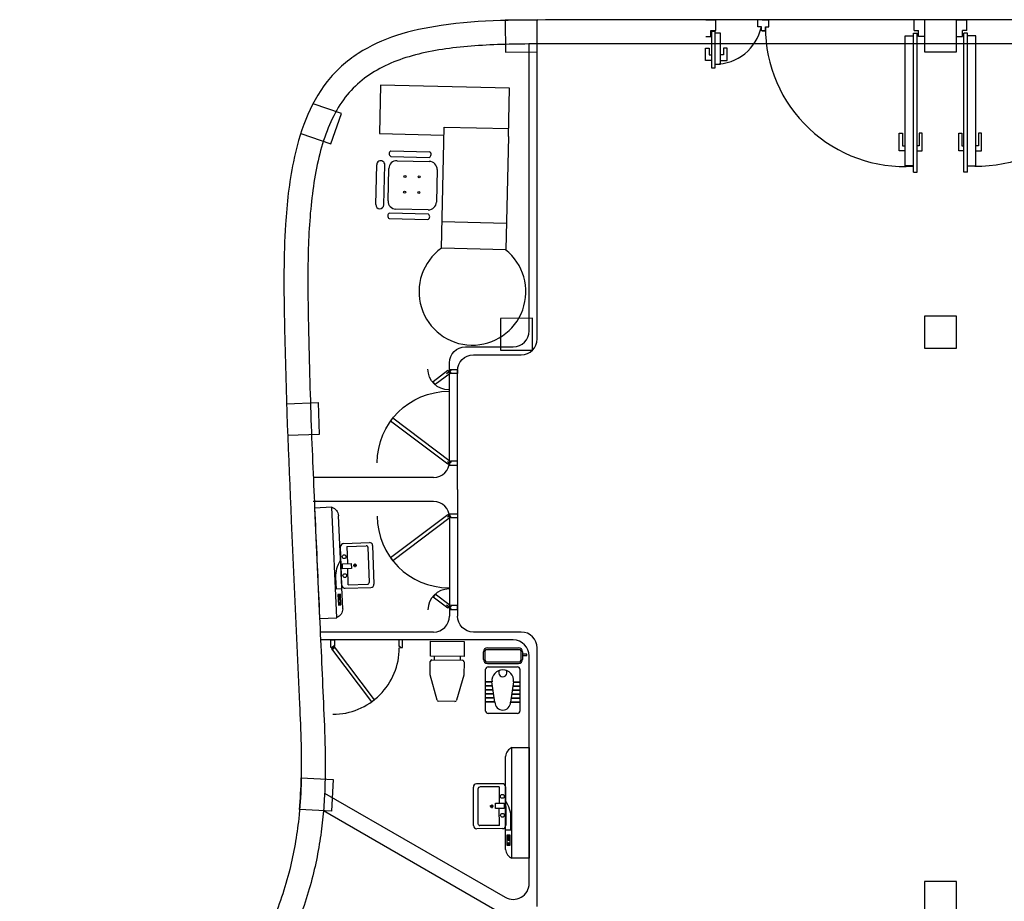
# Model space of a CAD drawing. Units: metres. Extents: x -193.9 to -116.5, y 95.1 to 127.6.
# Drawn here: x -146.3 to -134, y 116.5 to 127.6 of the extents above; entities that cross this region are included whole.
import ezdxf

# ---------------------------------------------------------------- set-up
doc = ezdxf.new("R2010")
doc.units = ezdxf.units.M
for name, color, linetype, true_color in [('Default', 7, 'Continuous', 0x000000), ('Make2D$Visible$Curves', 7, 'Continuous', 0x000000), ('MOBLE', 7, 'Continuous', 0xbf7fff)]:
    doc.layers.add(name, color=color, linetype=linetype, true_color=true_color)

# ---------------------------------------------------------------- blocks, each defined once
blk = doc.blocks.new('A$C76AA7520')
at = {"layer": 'MOBLE', "color": 25, "true_color": 0x995f4c}
for p, q in [((0.0413, 0.8357), (0.0413, 0.0721)), ((0.0613, 0.8357), (0.0413, 0.8357)), ((0.0613, 0.8357), (0.0613, 0.0721)), ((0.0613, 0.8008), (0.1062, 0.8008)), ((0.1062, 0.8008), (0.1062, 0.0867)), ((0.0126, 0.7189), (0.0126, 0.6216)), ((0.0413, 0.7189), (0.0126, 0.7189)), ((0.1062, 0.7189), (0.1385, 0.7189)), ((0.1385, 0.7189), (0.1385, 0.6216)), ((0.0301, 0.6216), (0.0301, 0.6915)), ((0.0301, 0.6915), (0.0413, 0.6915)), ((0.1211, 0.6915), (0.1062, 0.6915)), ((0.1211, 0.6216), (0.1211, 0.6915)), ((0.0126, 0.6216), (0.0301, 0.6216)), ((0.1385, 0.6216), (0.1211, 0.6216)), ((1.0836, 0.2223), (1.0836, 0.1543)), ((1.1196, 0.2223), (1.0836, 0.2223)), ((1.1196, 0.2423), (1.1196, 0.0723)), ((1.1496, 0.2423), (1.1196, 0.2423)), ((1.1496, 0.2623), (1.1496, 0.0623)), ((1.1696, 0.2623), (1.1496, 0.2623)), ((1.1696, 0.0623), (1.1696, 0.2623)), ((1.1696, 0.2223), (1.2015, 0.2223)), ((1.2015, 0.2223), (1.2015, 0.1543)), ((1.103, 0.1543), (1.103, 0.1919)), ((1.103, 0.1919), (1.1196, 0.1919)), ((1.1821, 0.1919), (1.1696, 0.1919)), ((1.1821, 0.1543), (1.1821, 0.1919)), ((1.0836, 0.1543), (1.103, 0.1543)), ((1.2015, 0.1543), (1.1821, 0.1543)), ((0, 0.0902), (0.0337, 0.0902)), ((0.0337, 0.0902), (0.0337, 0.0582)), ((0.0571, 0.0582), (0.0337, 0.0582)), ((0.0613, 0.0721), (0.0413, 0.0721)), ((0.0571, 0.0582), (0.0571, 0)), ((0.1062, 0.0867), (0.0613, 0.0867)), ((0.891, 0.0594), (0.8735, 0.0594)), ((0.8735, 0.0594), (0.8735, 0.0384)), ((0.8779, 0.0594), (0.8953, 0.0594)), ((0.8953, 0.0594), (0.8953, 0.0384)), ((1.1196, 0.0723), (1.1496, 0.0723)), ((1.1446, 0.0582), (1.1446, 0)), ((1.1735, 0.0582), (1.1446, 0.0582)), ((1.1496, 0.0623), (1.1696, 0.0623)), ((1.2, 0.0902), (1.1735, 0.0902)), ((1.1735, 0.0902), (1.1735, 0.0582)), ((0, 0), (0.0571, 0)), ((0.8545, 0.0384), (0.8545, 0)), ((0.8735, 0.0384), (0.8545, 0.0384)), ((0.891, 0), (0.8545, 0)), ((0.8779, 0), (0.9144, 0)), ((0.8953, 0.0384), (0.9144, 0.0384)), ((0.9144, 0.0384), (0.9144, 0)), ((1.2, 0), (1.1446, 0))]:
    blk.add_line(p, q, dxfattribs=at)
for centre, radius, start, end in [((0.1092, 0.0398), 0.7644, 359.8948, 93.592), ((1.1496, -0.0181), 0.2605, 90, 167.4752)]:
    blk.add_arc(centre, radius, start, end, dxfattribs=at)
blk = doc.blocks.new('A$C7E3544B8')
at = {"layer": 'MOBLE', "color": 25, "true_color": 0x995f4c}
for p, q in [((0.652, 0.838), (0.616, 0.811)), ((1.159, 0.093), (0.616, 0.811)), ((1.194, 0.12), (0.652, 0.838)), ((0.02, 0.12), (0.159, 0.305)), ((0.055, 0.093), (0.195, 0.277)), ((0.195, 0.277), (0.159, 0.305)), ((0.015, 0.077), (0.06, 0.137)), ((1.19, 0.089), (1.163, 0.125)), ((0.005, 0.1), (0.005, 0)), ((0.039, 0.1), (0.005, 0.1)), ((0.02, 0.12), (0.055, 0.093)), ((0.039, 0.084), (0.039, 0.1)), ((0.055, 0.084), (0.039, 0.084)), ((0.055, 0), (0.055, 0.084)), ((1.155, 0), (1.155, 0.084)), ((1.155, 0.084), (1.171, 0.084)), ((1.194, 0.12), (1.159, 0.093)), ((1.171, 0.084), (1.171, 0.1)), ((1.171, 0.1), (1.205, 0.1)), ((1.177, 0.107), (1.199, 0.107)), ((1.205, 0.1), (1.205, 0)), ((0.005, 0), (0.055, 0)), ((1.205, 0), (1.155, 0))]:
    blk.add_line(p, q, dxfattribs=at)
for centre, radius, start, end in [((1.177, 0.107), 0.899, 90, 180), ((0, 0.107), 0.262, 0, 90)]:
    blk.add_arc(centre, radius, start, end, dxfattribs=at)
blk = doc.blocks.new('A$C670403A7')
at = {"layer": 'MOBLE', "color": 171, "true_color": 0x7f7fff}
for p, q in [((0, 0.295), (1.387, 0.295)), ((0, 0.078), (0, 0.295)), ((1.387, 0.295), (1.387, 0.078)), ((1.387, 0.078), (0, 0.078)), ((1.278, 0), (0.11, 0))]:
    blk.add_line(p, q, dxfattribs=at)
at = {"layer": 'MOBLE', "color": 151, "true_color": 0x7fbfff}
for p, q in [((1.03, 0.067), (0.884, 0.067)), ((1.03, 0), (1.03, 0.067)), ((1.095, 0.052), (1.229, 0.052)), ((1.095, 0.021), (1.095, 0.052)), ((1.229, 0.021), (1.095, 0.021)), ((1.099, 0.046), (1.164, 0.046)), ((1.099, 0.031), (1.099, 0.046)), ((1.164, 0.031), (1.099, 0.031)), ((1.164, 0.046), (1.164, 0.031)), ((1.229, 0.052), (1.229, 0.021))]:
    blk.add_line(p, q, dxfattribs=at)
for centre in [(1.196, 0.045), (1.196, 0.033), (1.208, 0.045), (1.208, 0.033), (1.221, 0.045), (1.221, 0.033)]:
    blk.add_circle(centre, 0.00399, dxfattribs=at)
at = {"layer": 'MOBLE', "color": 171, "true_color": 0x7f7fff}
for centre, start, end in [((0.114, 0.122), 201.2135, 267.8834), ((1.273, 0.122), 272.1166, 338.7865)]:
    blk.add_arc(centre, 0.122, start, end, dxfattribs=at)
at = {"layer": 'MOBLE', "color": 151, "true_color": 0x7fbfff}
blk.add_arc((0.882, -0.307), 0.374, 89.6292, 124.8932, dxfattribs=at)
blk = doc.blocks.new('A$C3CD8513A')
at = {"layer": 'MOBLE', "color": 100, "true_color": 0x00ff3f}
for p, q in [((0.079, 0.805), (1.047, 0.805)), ((0.491, 0.551), (0.491, 0.773)), ((0.491, 0.773), (0.618, 0.773)), ((0.618, 0.773), (0.618, 0.551)), ((0, 0.725), (0, 0.079)), ((0.079, 0.646), (0.079, 0.158)), ((0.079, 0.646), (0.491, 0.646)), ((0.618, 0.551), (0.491, 0.551)), ((0.563, 0.502), (0.563, 0.413)), ((1.047, 0.646), (0.618, 0.646)), ((1.047, 0.646), (1.047, 0.158)), ((1.126, 0.725), (1.126, 0.079)), ((0.519, 0.457), (0.608, 0.457)), ((1.008, 0.119), (0.119, 0.119)), ((1.047, 0), (0.079, 0))]:
    blk.add_line(p, q, dxfattribs=at)
for centre, radius in [((0.317, 0.725), 0.0475), ((0.792, 0.725), 0.0475), ((0.563, 0.457), 0.0299)]:
    blk.add_circle(centre, radius, dxfattribs=at)
for centre, radius, start, end in [((0.079, 0.725), 0.0792, 90, 180), ((1.047, 0.725), 0.0792, 0, 90), ((0.079, 0.079), 0.0792, 180, 270), ((0.119, 0.158), 0.0396, 180, 270), ((1.008, 0.158), 0.0396, 270, 0), ((1.047, 0.079), 0.0792, 270, 0)]:
    blk.add_arc(centre, radius, start, end, dxfattribs=at)
blk = doc.blocks.new('A$C4400369B')
at = {"layer": 'MOBLE', "color": 171, "true_color": 0x7f7fff}
for p, q in [((1.722, 1.897), (2.222, 1.897)), ((3.22, 1.873), (2.613, 1.873)), ((2.613, 1.873), (2.613, 1.063)), ((3.22, 0.253), (3.22, 1.873)), ((1.722, 1.796), (2.222, 1.796)), ((1.772, 1.745), (2.178, 1.745)), ((1.55, 1.724), (1.55, 1.239)), ((1.621, 1.724), (1.621, 1.239)), ((1.671, 1.239), (1.671, 1.644)), ((2.279, 1.644), (2.279, 1.239)), ((2.329, 1.724), (2.329, 1.239)), ((2.4, 1.724), (2.4, 1.239)), ((2.178, 1.138), (1.772, 1.138)), ((1.193, 1.063), (2.714, 1.063)), ((1.193, 0.253), (1.193, 1.063)), ((1.528, 1.063), (1.528, 0.253)), ((2.714, 1.063), (2.714, 0.253)), ((2.613, 0.253), (1.193, 0.253)), ((2.613, 0.253), (3.22, 0.253))]:
    blk.add_line(p, q, dxfattribs=at)
for centre in [(1.887, 1.54), (2.082, 1.54), (1.887, 1.362), (2.082, 1.362)]:
    blk.add_circle(centre, 0.0135, dxfattribs=at)
for centre, radius, start, end in [((1.722, 1.847), 0.0506, 90, 270), ((2.222, 1.847), 0.0506, 270, 90), ((1.585, 1.705), 0.0405, 28.955, 151.045), ((1.772, 1.644), 0.101, 90, 180), ((2.178, 1.644), 0.101, 0, 90), ((2.365, 1.705), 0.0405, 28.955, 151.045), ((0.657, 0.661), 0.67, 36.861, 323.139), ((1.585, 1.259), 0.0405, 208.955, 331.045), ((1.772, 1.239), 0.101, 180, 270), ((2.178, 1.239), 0.101, 270, 0), ((2.365, 1.259), 0.0405, 208.955, 331.045)]:
    blk.add_arc(centre, radius, start, end, dxfattribs=at)
blk = doc.blocks.new('A$C05241359')
at = {"layer": 'MOBLE', "color": 100, "true_color": 0x00ff3f}
for p, q in [((0, 0.678), (0, 0.773)), ((0.02, 0.668), (0.02, 0.783)), ((0.04, 0.803), (0.451, 0.803)), ((0.05, 0.823), (0.441, 0.823)), ((0.471, 0.783), (0.471, 0.668)), ((0.491, 0.773), (0.491, 0.678)), ((0.546, 0.744), (0.491, 0.744)), ((0.546, 0.726), (0.546, 0.744)), ((0.04, 0.648), (0.451, 0.648)), ((0.05, 0.628), (0.441, 0.628)), ((0.491, 0.726), (0.546, 0.726)), ((0.028, 0.03), (0.028, 0.553)), ((0.058, 0.583), (0.428, 0.583)), ((0.458, 0.553), (0.458, 0.03)), ((0.107, 0.397), (0.028, 0.397)), ((0.108, 0.39), (0.028, 0.39)), ((0.145, 0.14), (0.107, 0.397)), ((0.342, 0.14), (0.38, 0.397)), ((0.379, 0.39), (0.458, 0.39)), ((0.38, 0.397), (0.458, 0.397)), ((0.115, 0.347), (0.028, 0.347)), ((0.116, 0.34), (0.028, 0.34)), ((0.122, 0.297), (0.028, 0.297)), ((0.123, 0.29), (0.028, 0.29)), ((0.364, 0.29), (0.458, 0.29)), ((0.365, 0.297), (0.458, 0.297)), ((0.371, 0.34), (0.458, 0.34)), ((0.372, 0.347), (0.458, 0.347)), ((0.129, 0.247), (0.028, 0.247)), ((0.13, 0.24), (0.028, 0.24)), ((0.137, 0.197), (0.028, 0.197)), ((0.138, 0.19), (0.028, 0.19)), ((0.144, 0.147), (0.028, 0.147)), ((0.145, 0.14), (0.028, 0.14)), ((0.342, 0.14), (0.458, 0.14)), ((0.343, 0.147), (0.458, 0.147)), ((0.349, 0.19), (0.458, 0.19)), ((0.35, 0.197), (0.458, 0.197)), ((0.356, 0.24), (0.458, 0.24)), ((0.357, 0.247), (0.458, 0.247)), ((0.428, 0), (0.058, 0))]:
    blk.add_line(p, q, dxfattribs=at)
for centre, radius, start, end in [((0.05, 0.773), 0.05, 90, 180), ((0.04, 0.783), 0.02, 90, 180), ((0.441, 0.773), 0.05, 0, 90), ((0.451, 0.783), 0.02, 0, 90), ((0.05, 0.678), 0.05, 180, 270), ((0.04, 0.668), 0.02, 180, 270), ((0.441, 0.678), 0.05, 270, 0), ((0.451, 0.668), 0.02, 270, 0), ((0.058, 0.553), 0.03, 90, 180), ((0.242, 0.412), 0.135, 89.2789, 186.6293), ((0.243, 0.511), 0.0514, 142.5368, 37.4632), ((0.245, 0.412), 0.135, 353.3707, 90.7211), ((0.428, 0.553), 0.03, 0, 90), ((0.243, 0.14), 0.0982, 180, 0), ((0.058, 0.03), 0.03, 180, 270), ((0.428, 0.03), 0.03, 270, 360)]:
    blk.add_arc(centre, radius, start, end, dxfattribs=at)
blk = doc.blocks.new('A$C658B74C2')
at = {"layer": 'MOBLE', "color": 25, "true_color": 0x995f4c}
for p, q in [((0.388, 0.776), (0.355, 0.751)), ((0.857, 0.086), (0.355, 0.751)), ((0.89, 0.112), (0.388, 0.776)), ((0, 0.093), (0, 0)), ((0.032, 0.093), (0, 0.093)), ((0, 0), (0.046, 0)), ((0.032, 0.078), (0.032, 0.093)), ((0.046, 0.078), (0.032, 0.078)), ((0.046, 0), (0.046, 0.078)), ((0.854, 0), (0.854, 0.078)), ((0.854, 0.078), (0.868, 0.078)), ((0.9, 0), (0.854, 0)), ((0.89, 0.112), (0.857, 0.086)), ((0.886, 0.082), (0.861, 0.116)), ((0.868, 0.093), (0.9, 0.093)), ((0.868, 0.078), (0.868, 0.093)), ((0.873, 0.099), (0.894, 0.099)), ((0.9, 0.093), (0.9, 0))]:
    blk.add_line(p, q, dxfattribs=at)
blk.add_arc((0.873, 0.099), 0.833, 90, 180, dxfattribs=at)
blk = doc.blocks.new('A$C538C0835')
at = {"layer": 'MOBLE', "color": 100, "true_color": 0x00ff3f}
for p, q in [((0, 0.752), (0.423, 0.752)), ((0, 0.564), (0, 0.752)), ((0.423, 0.752), (0.423, 0.564)), ((0.423, 0.564), (0, 0.564)), ((0, 0.329), (0, 0.498)), ((0.019, 0.517), (0.404, 0.517)), ((0.047, 0.564), (0.047, 0.517)), ((0.376, 0.564), (0.376, 0.517)), ((0.423, 0.498), (0.423, 0.329)), ((0.09, 0.014), (0, 0.329)), ((0.423, 0.329), (0.333, 0.014)), ((0.315, 0), (0.108, 0))]:
    blk.add_line(p, q, dxfattribs=at)
for centre, start, end in [((0.019, 0.498), 90, 180), ((0.404, 0.498), 360, 90), ((0.108, 0.019), 195.9454, 270), ((0.315, 0.019), 270, 344.0546)]:
    blk.add_arc(centre, 0.0188, start, end, dxfattribs=at)

msp = doc.modelspace()

# ---------------------------------------------------------------- linework, layer by layer
at = {"layer": 'Default'}
for p, q in [((-130.02, 127.551, 0.015), (-139.557, 127.551, 0.015)), ((-139.948, 123.65), (-139.948, 127.251)), ((-139.848, 123.55), (-139.848, 127.251)), ((-140.648, 123.35), (-140.048, 123.35)), ((-142.932, 121.27, 0.015), (-142.829, 118.97, 0.015)), ((-139.948, 116.718), (-139.948, 119.573))]:
    msp.add_line(p, q, dxfattribs=at)
for points in [[(-139.848, 127.551), (-140.248, 127.549), (-140.246, 127.149), (-139.846, 127.151)], [(-134.589, 127.551), (-134.989, 127.551), (-134.989, 127.151), (-134.589, 127.151)], [(-139.908, 123.809), (-140.308, 123.807), (-140.306, 123.407), (-139.906, 123.409)], [(-134.589, 123.835), (-134.989, 123.835), (-134.989, 123.435), (-134.589, 123.435)], [(-134.589, 116.745), (-134.989, 116.745), (-134.989, 116.345), (-134.589, 116.345)]]:
    msp.add_lwpolyline(points, close=True, dxfattribs=at)
for points in [[(-142.812, 126.129), (-142.434, 125.998), (-142.303, 126.376), (-142.659, 126.499)], [(-140.748, 123.45), (-140.148, 123.45)], [(-140.948, 122.011), (-140.948, 123.25)], [(-140.848, 121.661), (-140.848, 123.15)], [(-142.992, 122.736), (-142.596, 122.752), (-142.58, 122.353), (-142.977, 122.337)], [(-141.148, 121.811), (-142.656, 121.811)], [(-140.848, 121.661), (-140.848, 120.073)], [(-141.148, 121.511), (-142.656, 121.511)], [(-140.948, 121.311), (-140.948, 120.073)], [(-141.148, 119.873), (-142.569, 119.873)], [(-140.048, 119.873), (-140.648, 119.873)], [(-140.148, 119.773), (-142.569, 119.773)], [(-139.848, 116.43), (-139.848, 119.673)], [(-142.807, 118.045), (-142.408, 118.025), (-142.429, 117.625), (-142.828, 117.646)], [(-142.514, 117.853), (-140.248, 116.545)], [(-142.788, 116.395), (-140.521, 115.086), (-139.921, 116.125), (-142.528, 117.631)]]:
    msp.add_lwpolyline(points, dxfattribs=at)
for centre, radius, start, end in [((-140.148, 123.65), 0.2, 270, 0), ((-140.048, 123.55), 0.2, 270, 0), ((-141.148, 122.011), 0.2, 270, 0), ((-141.148, 121.311), 0.2, 0, 90), ((-141.148, 120.073), 0.2, 270, 0), ((-140.048, 119.673), 0.2, 0, 90), ((-140.148, 119.573), 0.2, 0, 90), ((-148.872, 118.16), 6.066, 355.143, 358.922), ((-140.148, 116.718), 0.2, 240, 360)]:
    msp.add_arc(centre, radius, start, end, dxfattribs=at)
at = {"layer": 'Default', "extrusion": (0, 0, -1)}
for centre, start, end in [((140.748, 123.25), 0, 90), ((140.648, 123.15), 0, 90), ((140.648, 120.073), 270, 0)]:
    msp.add_arc(centre, 0.2, start, end, dxfattribs=at)
at = {"layer": 'Default'}
for points, knots in [([(-139.557, 127.551, 0.015), (-140.057, 127.551, 0.015), (-140.751, 127.556, 0.015), (-141.604, 127.379, 0.015), (-142.106, 127.155, 0.015), (-142.51, 126.793, 0.015), (-142.77, 126.307, 0.015), (-142.939, 125.697, 0.015), (-143.009, 125.053, 0.015), (-143.028, 124.355, 0.015), (-143.011, 123.115, 0.015), (-142.968, 122.072, 0.015), (-142.932, 121.27, 0.015)], [90.880469, 90.880469, 90.880469, 90.880469, 92.378799, 92.954734, 93.48303, 94.013309, 94.558382, 95.116281, 95.907931, 96.493218, 97.214516, 99.624822, 99.624822, 99.624822, 99.624822]), ([(-142.829, 118.97, 0.015), (-142.814, 118.632, 0.015), (-142.792, 118.153, 0.015), (-142.838, 117.457, 0.015), (-142.94, 116.866, 0.015), (-143.189, 116.132, 0.015), (-143.579, 115.351, 0.015), (-144.061, 114.622, 0.015), (-144.572, 114.04, 0.015), (-145.033, 113.656, 0.015), (-145.612, 113.268, 0.015), (-146.038, 113.047, 0.015), (-146.338, 112.891, 0.015)], [101.927027, 101.927027, 101.927027, 101.927027, 102.941102, 103.365686, 104.016142, 104.736122, 105.683683, 106.631245, 107.351225, 108.00168, 108.426265, 109.44034, 109.44034, 109.44034, 109.44034])]:
    msp.add_open_spline(points, degree=3, knots=knots, dxfattribs=at)
at = {"layer": 'Make2D$Visible$Curves', "color": 18, "lineweight": -3, "true_color": 0x000000}
for points, knots in [([(-139.557, 127.251, 0.015), (-139.822, 127.251, 0.015), (-140.352, 127.251, 0.015), (-140.973, 127.204, 0.015), (-141.42, 127.108, 0.015), (-141.724, 127.001, 0.015), (-141.991, 126.85, 0.015), (-142.14, 126.716, 0.015), (-142.206, 126.64, 0.015)], [53, 53, 53, 53, 53.25, 53.5, 53.625, 53.75, 53.875, 54, 54, 54, 54]), ([(-142.206, 126.64, 0.015), (-142.273, 126.564, 0.015), (-142.388, 126.392, 0.015), (-142.519, 126.086, 0.015), (-142.611, 125.743, 0.015), (-142.692, 125.249, 0.015), (-142.73, 124.586, 0.015), (-142.723, 124.06, 0.015), (-142.719, 123.811, 0.015)], [54, 54, 54, 54, 54.125, 54.25, 54.375, 54.5, 54.75, 55, 55, 55, 55]), ([(-142.529, 118.983, 0.015), (-142.52, 118.792, 0.015), (-142.503, 118.408, 0.015), (-142.506, 117.92, 0.015), (-142.536, 117.519, 0.015), (-142.577, 117.211, 0.015), (-142.639, 116.895, 0.015), (-142.697, 116.678, 0.015), (-142.731, 116.567, 0.015)], [59, 59, 59, 59, 59.25, 59.5, 59.625, 59.75, 59.875, 60, 60, 60, 60])]:
    msp.add_open_spline(points, degree=3, knots=knots, dxfattribs=at)
for points in [[(-136.378, 127.251, 0.015), (-136.908, 127.251, 0.015), (-137.968, 127.251, 0.015), (-139.027, 127.251, 0.015), (-139.557, 127.251, 0.015)], [(-133.199, 127.251, 0.015), (-134.259, 127.251, 0.015), (-135.318, 127.251, 0.015), (-136.378, 127.251, 0.015)], [(-142.719, 123.811, 0.015), (-142.71, 123.314, 0.015), (-142.684, 122.433, 0.015), (-142.65, 121.667, 0.015), (-142.633, 121.283, 0.015)], [(-142.633, 121.283, 0.015), (-142.615, 120.9, 0.015), (-142.581, 120.133, 0.015), (-142.546, 119.367, 0.015), (-142.529, 118.983, 0.015)], [(-142.731, 116.567, 0.015), (-142.765, 116.457, 0.015), (-142.843, 116.232, 0.015), (-142.984, 115.89, 0.015), (-143.149, 115.547, 0.015), (-143.333, 115.209, 0.015), (-143.534, 114.88, 0.015), (-143.749, 114.566, 0.015), (-143.974, 114.272, 0.015), (-144.13, 114.093, 0.015), (-144.209, 114.008, 0.015)]]:
    msp.add_open_spline(points, degree=3, dxfattribs=at)

# ---------------------------------------------------------------- block references
at = {"layer": 'MOBLE', "color": 171, "true_color": 0x7f7fff, "yscale": 2.285403735374997, "zscale": 2.285403735374997}
for p, xscale, rotation in [((-134.989, 127.551), 2.285403735374997, 180), ((-134.589, 127.551), -2.285403735374997, 179.9999999999999)]:
    msp.add_blockref('A$C76AA7520', p, dxfattribs=dict(at, xscale=xscale, rotation=rotation))
at = {"layer": 'MOBLE', "color": 1, "true_color": 0xff0000}
for name, p, rotation in [('A$C4400369B', (-140.014, 123.47), 88.68676882309839), ('A$C538C0835', (-141.194, 119.006), 359.34907006348), ('A$C670403A7', (-140.243, 118.423), 270.0000000000001)]:
    msp.add_blockref(name, p, dxfattribs=dict(at, rotation=rotation))
at = {"layer": 'MOBLE', "color": 171, "true_color": 0x7f7fff, "xscale": -1, "rotation": 90}
msp.add_blockref('A$C7E3544B8', (-140.848, 123.172), dxfattribs=at)
at = {"layer": 'MOBLE', "color": 1, "true_color": 0xff0000, "xscale": -0.9999999999999996, "rotation": 92.5776582059433}
msp.add_blockref('A$C670403A7', (-142.344, 121.442), dxfattribs=at)
at = {"layer": 'MOBLE', "color": 171, "true_color": 0x7f7fff}
for name, p, rotation in [('A$C7E3544B8', (-140.848, 120.151), 90), ('A$C658B74C2', (-141.537, 119.773), 179.999999999998)]:
    msp.add_blockref(name, p, dxfattribs=dict(at, rotation=rotation))
at = {"layer": 'MOBLE', "color": 1, "true_color": 0xff0000, "zscale": 0.5}
for p, xscale, yscale, rotation in [((-141.893, 120.435), 0.5, 0.5, 92.03725957954057), ((-140.648, 117.968), 0.5000000000000004, 0.5000000000000004, 270.3088574625736)]:
    msp.add_blockref('A$C3CD8513A', p, dxfattribs=dict(at, xscale=xscale, yscale=yscale, rotation=rotation))
at = {"layer": 'MOBLE', "color": 1, "true_color": 0xff0000}
msp.add_blockref('A$C05241359', (-140.522, 118.852), dxfattribs=at)

doc.saveas('drawing.dxf')
